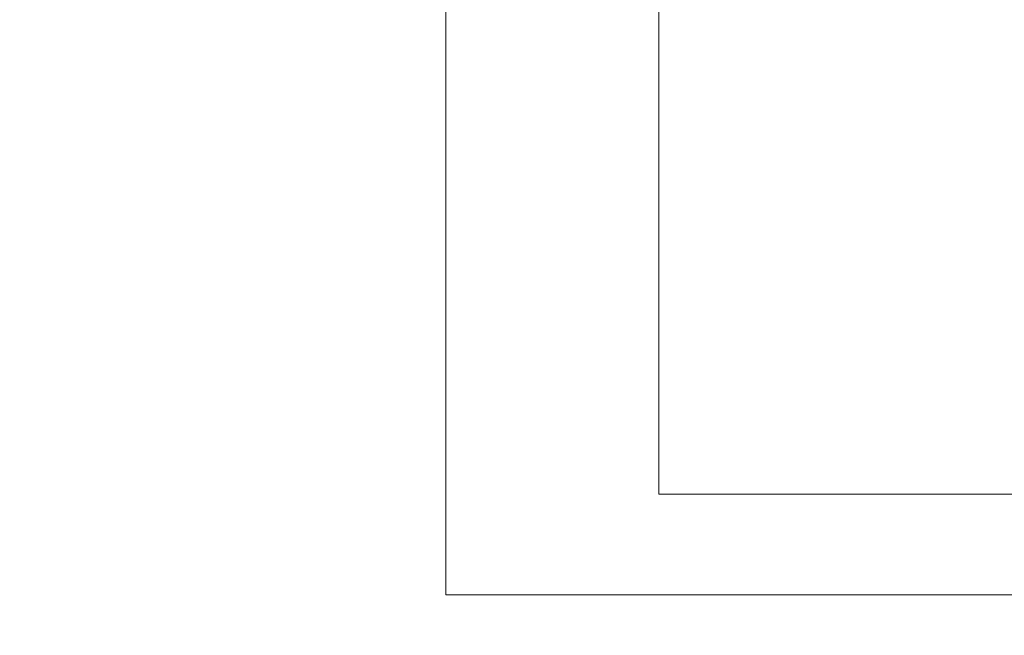
# Model space of a CAD drawing. Extents: x -90 to 63, y -95 to 0.
# Drawn here: x -25 to -13, y -72 to -64 of the extents above; entities that cross this region are included whole.
import ezdxf

# ---------------------------------------------------------------- set-up
doc = ezdxf.new("R2010")
doc.units = 0
doc.header["$LTSCALE"] = 500
doc.header["$MEASUREMENT"] = 0
doc.layers.add('CHROM', color=7, linetype='Continuous')

msp = doc.modelspace()

# ---------------------------------------------------------------- linework, layer by layer
at = {"layer": 'CHROM', "lineweight": 0}
for points, invisible_edges in [([(-17.5, -70, -14), (-17.5, 0, -14), (17.5, -70, -14), (-17.5, -70, -14)], 10), ([(17.5, 0, -14), (17.5, -70, -14), (-17.5, 0, -14), (17.5, 0, -14)], 10), ([(-17.5, -70), (17.5, -70), (-17.5, 0), (-17.5, -70)], 10), ([(17.5, 0), (-17.5, 0), (17.5, -70), (17.5, 0)], 10), ([(-17.5, 0), (-17.5, 0, -14), (-17.5, -70, -14), (-17.5, -70)], 10), ([(-59.5, -64.732, -6.543), (-59.5, -63.409, -3.799), (-20, -64.732, -6.543), (-59.5, -64.732, -6.543)], 15), ([(-20, -63.409, -3.799), (-20, -64.732, -6.543), (-59.5, -63.409, -3.799), (-20, -63.409, -3.799)], 15), ([(-20, -63.409, -3.799), (-20, -64.032, -3.665), (-20, -64.732, -6.543), (-20, -63.409, -3.799)], 11), ([(-20, -64.032, -3.665), (-59.5, -65.28, -6.543), (-20, -71.18, -20.145), (-20, -64.032, -3.665)], 15), ([(-59.5, -64.032, -3.665), (-59.5, -65.28, -6.543), (-20, -64.032, -3.665), (-59.5, -64.032, -3.665)], 15), ([(-20, -64.032, -3.665), (-20, -71.18, -20.145), (-20, -64.732, -6.543), (-20, -64.032, -3.665)], 12), ([(-59.5, -81.798, -45.883), (-59.5, -64.732, -6.543), (-20, -71.18, -21.406), (-59.5, -81.798, -45.883)], 15), ([(-20, -64.732, -6.543), (-20, -71.18, -21.406), (-59.5, -64.732, -6.543), (-20, -64.732, -6.543)], 15), ([(-20, -71.18, -21.406), (-20, -64.732, -6.543), (-20, -71.18, -20.145), (-20, -71.18, -21.406)], 10), ([(20, -71.18, -20.145), (-59.5, -88.107, -59.168), (59.5, -65.222, -6.408), (20, -71.18, -20.145)], 15), ([(59.5, -88.107, -59.168), (59.5, -65.222, -6.408), (-59.5, -88.107, -59.168), (59.5, -88.107, -59.168)], 10), ([(-59.5, -65.28, -6.543), (-59.5, -82.256, -45.68), (-20, -71.18, -20.145), (-59.5, -65.28, -6.543)], 15), ([(-17.5, -70), (-17.5, -70, -14), (17.5, -70, -14), (17.5, -70)], 11), ([(20, -71.18, -20.145), (-20, -71.18, -20.145), (-59.5, -82.256, -45.68), (20, -71.18, -20.145)], 15), ([(-59.5, -82.256, -45.68), (-59.5, -88.107, -59.168), (20, -71.18, -20.145), (-59.5, -82.256, -45.68)], 15), ([(20, -71.18, -21.406), (59.5, -87.639, -59.347), (-59.5, -81.798, -45.883), (20, -71.18, -21.406)], 15), ([(-20, -71.18, -21.406), (20, -71.18, -21.406), (-59.5, -81.798, -45.883), (-20, -71.18, -21.406)], 15), ([(-20, -71.18, -21.406), (-20, -71.18, -20.145), (20, -71.18, -21.406), (-20, -71.18, -21.406)], 15), ([(20, -71.18, -20.145), (20, -71.18, -21.406), (-20, -71.18, -20.145), (20, -71.18, -20.145)], 10)]:
    msp.add_3dface(points, dxfattribs=dict(at, invisible_edges=invisible_edges))

doc.saveas('drawing.dxf')
